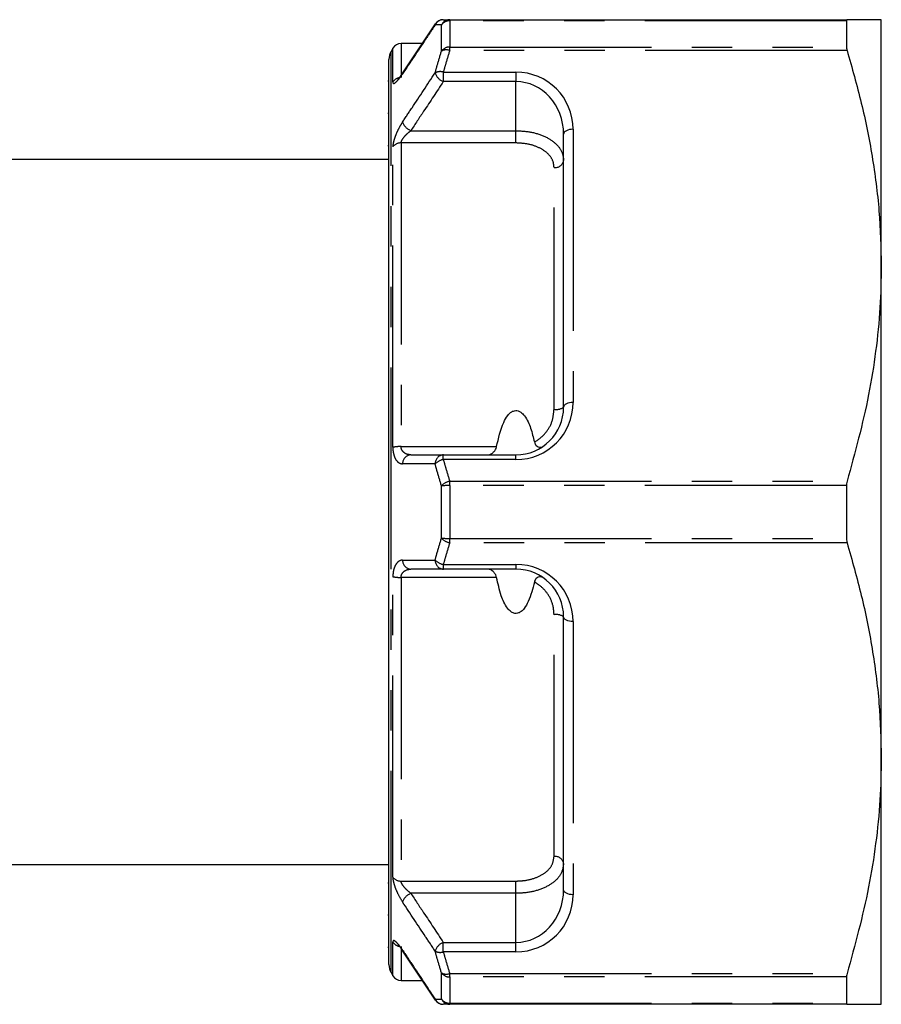
# Model space of a CAD drawing. Extents: x 164 to 242, y 95 to 263.
# Drawn here: x 215 to 242, y 95 to 126 of the extents above; entities that cross this region are included whole.
import ezdxf

# ---------------------------------------------------------------- set-up
doc = ezdxf.new("R2010")
doc.units = 0
doc.linetypes.add('PHANTOM', pattern=[12.7, 6.35, -1.27, 1.27, -1.27, 1.27, -1.27])
doc.layers.get('0').update_dxf_attribs({"linetype": 'CONTINUOUS'})

msp = doc.modelspace()

# ---------------------------------------------------------------- linework, layer by layer
at = {"color": 7, "linetype": 'CONTINUOUS'}
for p, q in [((228.774, 126.19), (241.281, 126.19)), ((242.359, 118.44), (242.359, 126.19)), ((228.313, 126.061), (227.291, 124.516)), ((241.262, 126.157), (241.262, 125.327)), ((226.984, 125.29), (226.926, 125.19)), ((227.903, 125.44), (227.244, 125.44)), ((226.859, 96.44), (226.859, 124.94)), ((226.859, 124.255), (226.822, 124.255)), ((226.859, 123.234), (226.822, 123.234)), ((232.359, 113.99), (232.359, 122.59)), ((226.822, 122.23), (226.859, 122.23)), ((226.859, 121.79), (209.059, 121.79)), ((242.359, 102.94), (242.359, 118.44)), ((228.573, 112.49), (230.859, 112.49)), ((241.262, 111.52), (241.262, 109.86)), ((230.859, 108.89), (228.573, 108.89)), ((232.359, 98.79), (232.359, 107.39)), ((242.359, 95.19), (242.359, 102.94)), ((209.059, 99.59), (226.859, 99.59)), ((226.859, 99.008), (226.822, 99.008)), ((226.822, 98.006), (226.859, 98.006)), ((226.822, 96.987), (226.859, 96.987)), ((227.288, 96.863), (228.312, 95.318)), ((227.3, 96.866), (227.298, 96.869)), ((226.926, 96.19), (226.984, 96.09)), ((227.244, 95.94), (227.9, 95.94)), ((241.262, 96.053), (241.262, 95.223)), ((241.281, 95.19), (228.774, 95.19))]:
    msp.add_line(p, q, dxfattribs=at)
at = {"color": 8, "linetype": 'PHANTOM'}
for p, q in [((228.774, 126.157), (228.774, 126.19)), ((228.514, 125.201), (228.514, 126.023)), ((228.774, 126.157), (228.774, 125.327)), ((241.262, 126.157), (228.774, 126.157)), ((226.984, 124.229), (226.984, 125.29)), ((227.244, 125.44), (227.244, 124.368)), ((228.774, 125.224), (228.774, 125.327)), ((228.774, 125.327), (241.262, 125.327)), ((226.926, 96.19), (226.926, 125.19)), ((241.281, 125.224), (228.774, 125.224)), ((228.573, 124.54), (230.859, 124.54)), ((228.573, 124.54), (228.573, 124.24)), ((230.859, 124.54), (230.859, 124.24)), ((230.859, 124.24), (228.573, 124.24)), ((230.859, 122.696), (230.859, 124.24)), ((227.549, 122.696), (230.859, 122.696)), ((230.859, 122.31), (230.859, 122.696)), ((232.659, 122.74), (232.659, 114.14)), ((226.984, 112.727), (226.984, 122.192)), ((227.244, 122.31), (227.244, 112.748)), ((230.859, 122.31), (227.244, 122.31)), ((232.059, 113.924), (232.059, 121.536)), ((227.244, 112.748), (230.252, 112.748)), ((228.573, 112.34), (228.573, 112.49)), ((230.859, 112.34), (228.573, 112.34)), ((230.859, 112.34), (230.859, 112.49)), ((228.774, 111.52), (228.774, 111.656)), ((228.774, 111.656), (241.281, 111.656)), ((228.514, 109.867), (228.514, 111.513)), ((228.774, 111.52), (228.774, 109.86)), ((241.262, 111.52), (228.774, 111.52)), ((228.774, 109.86), (241.262, 109.86)), ((228.774, 109.724), (228.774, 109.86)), ((241.281, 109.724), (228.774, 109.724)), ((228.573, 109.04), (230.859, 109.04)), ((228.573, 109.04), (228.573, 108.89)), ((230.859, 109.04), (230.859, 108.89)), ((226.984, 99.188), (226.984, 108.653)), ((230.252, 108.632), (227.244, 108.632)), ((227.244, 108.632), (227.244, 99.07)), ((232.059, 99.844), (232.059, 107.456)), ((232.659, 107.24), (232.659, 98.64)), ((227.244, 99.07), (230.859, 99.07)), ((230.859, 98.684), (230.859, 99.07)), ((230.859, 98.684), (227.549, 98.684)), ((230.859, 97.14), (230.859, 98.684)), ((226.984, 96.09), (226.984, 97.151)), ((228.573, 96.84), (228.573, 97.14)), ((228.573, 97.14), (230.859, 97.14)), ((230.859, 96.84), (230.859, 97.14)), ((227.244, 97.012), (227.244, 95.94)), ((230.859, 96.84), (228.573, 96.84)), ((228.514, 95.357), (228.514, 96.179)), ((228.774, 96.156), (241.281, 96.156)), ((228.774, 96.053), (228.774, 96.156)), ((241.262, 96.053), (228.774, 96.053)), ((228.774, 96.053), (228.774, 95.223)), ((228.774, 95.223), (241.262, 95.223)), ((228.774, 95.19), (228.774, 95.223))]:
    msp.add_line(p, q, dxfattribs=at)
at = {"color": 8, "linetype": 'PHANTOM', "flags": 128}
for points in [[(228.323, 126.056), (228.32, 126.051), (228.314, 126.026)], [(227.289, 124.483), (227.296, 124.508), (227.298, 124.511)], [(232.659, 122.74), (232.601, 122.737), (232.545, 122.729), (232.493, 122.715), (232.447, 122.696), (232.41, 122.673), (232.382, 122.647), (232.365, 122.619), (232.359, 122.59)], [(232.659, 114.14), (232.601, 114.137), (232.545, 114.129), (232.493, 114.115), (232.447, 114.096), (232.41, 114.073), (232.382, 114.047), (232.365, 114.019), (232.359, 113.99)], [(232.659, 107.24), (232.601, 107.243), (232.545, 107.251), (232.493, 107.265), (232.447, 107.284), (232.41, 107.307), (232.382, 107.333), (232.365, 107.361), (232.359, 107.39)], [(232.659, 98.64), (232.601, 98.643), (232.545, 98.651), (232.493, 98.665), (232.447, 98.684), (232.41, 98.707), (232.382, 98.733), (232.365, 98.761), (232.359, 98.79)], [(227.298, 96.869), (227.296, 96.872), (227.289, 96.897)], [(228.314, 95.354), (228.32, 95.329), (228.323, 95.325)]]:
    msp.add_lwpolyline(points, dxfattribs=at)
at = {"color": 8, "linetype": 'PHANTOM'}
for centre, radius, start, end in [((228.575, 125.899), 0.291, 90.3624, 154.1298), ((228.776, 125.901), 0.289, 90.4416, 154.9184), ((228.768, 125.848), 0.308, 88.8963, 145.4373), ((228.766, 125.013), 0.314, 88.4881, 143.3197), ((228.671, 124.913), 0.327, 71.7571, 118.7203), ((227.238, 124.065), 0.302, 99.5455, 147.2137), ((228.476, 124.219), 0.336, 73.0971, 118.9144), ((228.739, 124.658), 0.449, 198.8488, 248.3849), ((230.859, 122.74), 1.8, 0, 90), ((227.715, 123.116), 0.451, 199.0931, 248.3352), ((227.233, 121.989), 0.321, 88.0842, 140.8301), ((232.094, 121.803), 0.27, 262.6602, 349.9949), ((230.859, 114.14), 1.8, 270, 0), ((232.131, 114.316), 0.398, 259.662, 305.0728), ((227.216, 111.47), 1.279, 88.7563, 100.4553), ((227.569, 112.211), 0.28, 94.103, 181.1873), ((228.594, 112.211), 0.28, 94.1376, 181.4703), ((228.653, 111.874), 0.473, 99.6606, 135.797), ((228.863, 111.187), 0.477, 100.7092, 136.8955), ((228.746, 107.825), 3.696, 89.5622, 93.5927), ((228.746, 113.555), 3.696, 266.4073, 270.4378), ((228.863, 110.193), 0.477, 223.1045, 259.2908), ((227.569, 109.169), 0.28, 178.8127, 265.897), ((228.594, 109.169), 0.28, 178.5297, 265.8624), ((228.653, 109.506), 0.473, 224.203, 260.3394), ((230.859, 107.24), 1.8, 0, 90), ((227.216, 109.91), 1.279, 259.5447, 271.2437), ((232.131, 107.064), 0.398, 54.9272, 100.338), ((232.094, 99.577), 0.27, 10.0051, 97.3398), ((227.233, 99.391), 0.321, 219.1699, 271.9158), ((227.715, 98.264), 0.451, 111.6648, 160.9069), ((230.859, 98.64), 1.8, 270, 0), ((227.236, 97.312), 0.299, 212.5698, 259.7067), ((228.739, 96.722), 0.449, 111.6151, 161.1512), ((228.476, 97.161), 0.336, 241.0856, 286.9029), ((228.671, 96.467), 0.327, 241.2797, 288.2429), ((228.766, 96.367), 0.314, 216.6803, 271.5119), ((228.575, 95.481), 0.291, 205.8702, 269.6376), ((228.768, 95.532), 0.308, 214.5627, 271.1037), ((228.776, 95.479), 0.289, 205.0816, 269.5584)]:
    msp.add_arc(centre, radius, start, end, dxfattribs=at)
at = {"color": 7, "linetype": 'CONTINUOUS'}
for centre, radius, start, end in [((228.573, 125.89), 0.3, 90, 146.4163), ((227.244, 125.14), 0.3, 90, 150), ((227.359, 124.94), 0.5, 150, 180), ((230.859, 113.99), 1.5, 270, 0), ((230.859, 107.39), 1.5, 0, 90), ((227.359, 96.44), 0.5, 180, 210), ((227.244, 96.24), 0.3, 210, 270), ((228.573, 95.49), 0.3, 213.5837, 270)]:
    msp.add_arc(centre, radius, start, end, dxfattribs=at)
at = {"color": 8, "linetype": 'PHANTOM'}
for centre, start_param, end_param in [((230.859, 122.59), 4.712389, 6.283185), ((230.859, 98.79), 3.141593, 4.712389)]:
    msp.add_ellipse(centre, major_axis=(0, 1.65), ratio=0.909091, start_param=start_param, end_param=end_param, dxfattribs=at)
at = {"color": 7, "linetype": 'CONTINUOUS'}
for points, knots in [([(228.573, 126.19), (228.598, 126.19), (228.663, 126.19), (228.731, 126.19), (228.774, 126.19)], [0, 0, 0, 0, 0.380379, 1, 1, 1, 1]), ([(241.281, 126.19), (241.275, 126.188), (241.264, 126.184), (241.263, 126.164), (241.262, 126.157)], [0, 0, 0, 0, 0.6284394, 1, 1, 1, 1]), ([(242.359, 126.19), (242.326, 126.19), (242.265, 126.19), (241.856, 126.19), (241.473, 126.19), (241.281, 126.19)], [0, 0, 0, 0, 0.382543, 0.690413, 1, 1, 1, 1]), ([(241.262, 125.327), (241.264, 125.308), (241.266, 125.279), (241.277, 125.239), (241.281, 125.224)], [0, 0, 0, 0, 0.627812, 1, 1, 1, 1]), ([(241.281, 125.224), (241.438, 124.673), (241.751, 123.57), (242.089, 121.882), (242.316, 120.17), (242.345, 119.017), (242.359, 118.44)], [0, 0, 0, 0, 0.248086, 0.496132, 0.74808, 1, 1, 1, 1]), ([(227.299, 124.513), (227.295, 124.507), (227.259, 124.451), (227.204, 124.379), (227.158, 124.325), (227.137, 124.308), (227.14, 124.31), (227.141, 124.31)], [0, 0, 0, 0, 0.052745, 0.496858, 0.780591, 0.960748, 1, 1, 1, 1]), ([(242.359, 118.44), (242.351, 118.003), (242.334, 117.105), (242.194, 115.751), (241.903, 113.916), (241.53, 112.562), (241.281, 111.656)], [0, 0, 0, 0, 0.191014, 0.392214, 0.593429, 1, 1, 1, 1]), ([(230.252, 112.748), (230.307, 113.01), (230.379, 113.356), (230.571, 113.701), (230.682, 113.818), (230.769, 113.871), (230.854, 113.889), (230.937, 113.876), (231.036, 113.822), (231.193, 113.649), (231.334, 113.326), (231.403, 113.039), (231.438, 112.894)], [0, 0, 0, 0, 0.31012, 0.410237, 0.458208, 0.497276, 0.526629, 0.556043, 0.593191, 0.65508, 0.825321, 1, 1, 1, 1]), ([(231.438, 112.894), (231.445, 112.872), (231.458, 112.829), (231.503, 112.776), (231.564, 112.737), (231.635, 112.724), (231.683, 112.737), (231.705, 112.751), (231.708, 112.753)], [0, 0, 0, 0, 0.1467827, 0.2932606, 0.4814032, 0.7176123, 0.9561849, 1, 1, 1, 1]), ([(229.992, 112.49), (230.019, 112.496), (230.071, 112.506), (230.154, 112.572), (230.216, 112.648), (230.244, 112.711), (230.251, 112.742), (230.252, 112.748)], [0, 0, 0, 0, 0.304003, 0.577715, 0.805127, 0.963425, 1, 1, 1, 1]), ([(227.549, 112.49), (227.684, 112.49), (228.025, 112.49), (228.367, 112.49), (228.573, 112.49)], [0, 0, 0, 0, 0.395377, 1, 1, 1, 1]), ([(241.281, 111.656), (241.275, 111.629), (241.264, 111.586), (241.263, 111.538), (241.262, 111.52)], [0, 0, 0, 0, 0.628232, 1, 1, 1, 1]), ([(241.262, 109.86), (241.264, 109.83), (241.266, 109.782), (241.277, 109.74), (241.281, 109.724)], [0, 0, 0, 0, 0.628078, 1, 1, 1, 1]), ([(241.281, 109.724), (241.438, 109.173), (241.751, 108.07), (242.089, 106.382), (242.316, 104.67), (242.345, 103.517), (242.359, 102.94)], [0, 0, 0, 0, 0.248086, 0.496132, 0.74808, 1, 1, 1, 1]), ([(228.573, 108.89), (228.367, 108.89), (228.025, 108.89), (227.684, 108.89), (227.549, 108.89)], [0, 0, 0, 0, 0.604623, 1, 1, 1, 1]), ([(230.252, 108.632), (230.243, 108.66), (230.223, 108.725), (230.154, 108.808), (230.07, 108.875), (230.017, 108.885), (229.992, 108.89)], [0, 0, 0, 0, 0.179614, 0.412667, 0.717706, 1, 1, 1, 1]), ([(231.438, 108.486), (231.387, 108.275), (231.316, 107.98), (231.147, 107.679), (231.037, 107.562), (230.95, 107.509), (230.865, 107.491), (230.781, 107.504), (230.683, 107.558), (230.525, 107.731), (230.365, 108.1), (230.293, 108.437), (230.252, 108.632)], [0, 0, 0, 0, 0.252553, 0.352654, 0.400617, 0.43968, 0.469027, 0.498437, 0.535579, 0.597458, 0.767672, 1, 1, 1, 1]), ([(231.708, 108.627), (231.686, 108.637), (231.641, 108.659), (231.564, 108.643), (231.501, 108.602), (231.457, 108.55), (231.444, 108.507), (231.438, 108.486)], [0, 0, 0, 0, 0.264451, 0.529645, 0.711657, 0.857659, 1, 1, 1, 1]), ([(242.359, 102.94), (242.351, 102.503), (242.334, 101.605), (242.194, 100.251), (241.903, 98.416), (241.53, 97.062), (241.281, 96.156)], [0, 0, 0, 0, 0.1910142, 0.3922138, 0.5934287, 1, 1, 1, 1]), ([(227.14, 97.07), (227.14, 97.07), (227.141, 97.07), (227.159, 97.053), (227.2, 97.006), (227.251, 96.941), (227.287, 96.884), (227.299, 96.866)], [0, 0, 0, 0, 0.081222, 0.246963, 0.495372, 0.839332, 1, 1, 1, 1]), ([(241.281, 96.156), (241.275, 96.131), (241.264, 96.092), (241.263, 96.064), (241.262, 96.053)], [0, 0, 0, 0, 0.6282283, 1, 1, 1, 1]), ([(228.774, 95.19), (228.731, 95.19), (228.663, 95.19), (228.598, 95.19), (228.573, 95.19)], [0, 0, 0, 0, 0.619621, 1, 1, 1, 1]), ([(241.262, 95.223), (241.264, 95.212), (241.266, 95.193), (241.277, 95.191), (241.281, 95.19)], [0, 0, 0, 0, 0.627901, 1, 1, 1, 1]), ([(241.281, 95.19), (241.472, 95.19), (241.855, 95.19), (242.265, 95.19), (242.326, 95.19), (242.359, 95.19)], [0, 0, 0, 0, 0.30797, 0.617457, 1, 1, 1, 1])]:
    msp.add_open_spline(points, degree=3, knots=knots, dxfattribs=at)
at = {"color": 8, "linetype": 'PHANTOM'}
for points, knots in [([(228.314, 126.026), (228.214, 125.876), (227.872, 125.362), (227.531, 124.847), (227.289, 124.483)], [0, 0, 0, 0, 0.291792, 1, 1, 1, 1]), ([(228.514, 126.023), (228.471, 126.024), (228.403, 126.025), (228.338, 126.026), (228.314, 126.026)], [0, 0, 0, 0, 0.6195634, 1, 1, 1, 1]), ([(228.314, 124.513), (228.338, 124.6), (228.403, 124.83), (228.471, 125.059), (228.514, 125.201)], [0, 0, 0, 0, 0.3799777, 1, 1, 1, 1]), ([(228.774, 125.224), (228.731, 125.083), (228.663, 124.855), (228.598, 124.627), (228.573, 124.54)], [0, 0, 0, 0, 0.620079, 1, 1, 1, 1]), ([(226.984, 124.229), (226.984, 124.227), (226.984, 124.201), (227, 124.174), (227.062, 124.201), (227.161, 124.301), (227.246, 124.422), (227.289, 124.483)], [0, 0, 0, 0, 0.0171174, 0.2297687, 0.4410943, 0.7214389, 1, 1, 1, 1]), ([(227.289, 122.968), (227.389, 123.118), (227.73, 123.633), (228.072, 124.148), (228.314, 124.513)], [0, 0, 0, 0, 0.291793, 1, 1, 1, 1]), ([(228.573, 124.24), (228.367, 123.929), (228.025, 123.414), (227.684, 122.9), (227.549, 122.696)], [0, 0, 0, 0, 0.604624, 1, 1, 1, 1]), ([(227.289, 122.968), (227.264, 122.929), (227.203, 122.833), (227.117, 122.665), (227.043, 122.483), (226.994, 122.317), (226.987, 122.234), (226.984, 122.192)], [0, 0, 0, 0, 0.163296, 0.398263, 0.605574, 0.802345, 1, 1, 1, 1]), ([(227.244, 122.31), (227.246, 122.327), (227.249, 122.348), (227.269, 122.396), (227.305, 122.458), (227.38, 122.548), (227.465, 122.63), (227.524, 122.677), (227.549, 122.696)], [0, 0, 0, 0, 0.140031, 0.169853, 0.351752, 0.561606, 0.816768, 1, 1, 1, 1]), ([(230.859, 122.696), (231.027, 122.686), (231.361, 122.667), (231.807, 122.514), (232.145, 122.285), (232.331, 122.018), (232.351, 121.834), (232.359, 121.757)], [0, 0, 0, 0, 0.21162, 0.423042, 0.634627, 0.847573, 1, 1, 1, 1]), ([(232.059, 121.536), (232.053, 121.6), (232.037, 121.753), (231.887, 121.973), (231.616, 122.162), (231.26, 122.286), (230.993, 122.302), (230.859, 122.31)], [0, 0, 0, 0, 0.15166, 0.36361, 0.574902, 0.787006, 1, 1, 1, 1]), ([(231.438, 112.894), (231.453, 112.902), (231.586, 112.976), (231.807, 113.168), (232.019, 113.524), (232.046, 113.791), (232.059, 113.924)], [0, 0, 0, 0, 0.040685, 0.359007, 0.680284, 1, 1, 1, 1]), ([(226.984, 112.727), (226.984, 112.722), (226.984, 112.652), (227, 112.521), (227.062, 112.353), (227.161, 112.229), (227.246, 112.213), (227.289, 112.205)], [0, 0, 0, 0, 0.017117, 0.229769, 0.441094, 0.721439, 1, 1, 1, 1]), ([(227.549, 112.49), (227.507, 112.494), (227.425, 112.501), (227.326, 112.559), (227.267, 112.636), (227.247, 112.698), (227.244, 112.733), (227.244, 112.746), (227.244, 112.748)], [0, 0, 0, 0, 0.310194, 0.602473, 0.80128, 0.930888, 0.985532, 1, 1, 1, 1]), ([(228.573, 112.34), (228.598, 112.253), (228.663, 112.025), (228.731, 111.797), (228.774, 111.656)], [0, 0, 0, 0, 0.379701, 1, 1, 1, 1]), ([(228.314, 112.203), (228.214, 112.204), (227.872, 112.204), (227.531, 112.205), (227.289, 112.205)], [0, 0, 0, 0, 0.291792, 1, 1, 1, 1]), ([(228.514, 111.513), (228.471, 111.655), (228.403, 111.885), (228.338, 112.116), (228.314, 112.203)], [0, 0, 0, 0, 0.620241, 1, 1, 1, 1]), ([(228.314, 109.177), (228.338, 109.264), (228.403, 109.495), (228.471, 109.725), (228.514, 109.867)], [0, 0, 0, 0, 0.379979, 1, 1, 1, 1]), ([(228.774, 109.724), (228.731, 109.583), (228.663, 109.355), (228.598, 109.127), (228.573, 109.04)], [0, 0, 0, 0, 0.620079, 1, 1, 1, 1]), ([(227.289, 109.175), (227.264, 109.172), (227.203, 109.165), (227.117, 109.1), (227.043, 108.983), (226.994, 108.832), (226.987, 108.713), (226.984, 108.653)], [0, 0, 0, 0, 0.163295, 0.398263, 0.605574, 0.802344, 1, 1, 1, 1]), ([(227.289, 109.175), (227.389, 109.175), (227.73, 109.176), (228.072, 109.176), (228.314, 109.177)], [0, 0, 0, 0, 0.291793, 1, 1, 1, 1]), ([(227.244, 108.632), (227.246, 108.657), (227.249, 108.687), (227.269, 108.742), (227.305, 108.798), (227.38, 108.855), (227.465, 108.885), (227.524, 108.889), (227.549, 108.89)], [0, 0, 0, 0, 0.14003, 0.169852, 0.351751, 0.561606, 0.816767, 1, 1, 1, 1]), ([(232.059, 107.456), (232.053, 107.549), (232.037, 107.771), (231.887, 108.101), (231.663, 108.35), (231.494, 108.452), (231.438, 108.486)], [0, 0, 0, 0, 0.223032, 0.534727, 0.845454, 1, 1, 1, 1]), ([(230.859, 99.07), (230.943, 99.073), (231.161, 99.082), (231.496, 99.166), (231.807, 99.335), (232.019, 99.569), (232.046, 99.753), (232.059, 99.844)], [0, 0, 0, 0, 0.1339812, 0.3482921, 0.5645435, 0.7828022, 1, 1, 1, 1]), ([(232.359, 99.623), (232.343, 99.513), (232.309, 99.292), (232.045, 99.008), (231.657, 98.802), (231.237, 98.698), (230.964, 98.688), (230.859, 98.684)], [0, 0, 0, 0, 0.218318, 0.437424, 0.653623, 0.866922, 1, 1, 1, 1]), ([(226.984, 99.188), (226.984, 99.185), (226.984, 99.141), (227, 99.037), (227.062, 98.843), (227.161, 98.619), (227.246, 98.481), (227.289, 98.412)], [0, 0, 0, 0, 0.017117, 0.229768, 0.441094, 0.721438, 1, 1, 1, 1]), ([(227.549, 98.684), (227.507, 98.718), (227.425, 98.784), (227.326, 98.893), (227.267, 98.984), (227.247, 99.037), (227.244, 99.061), (227.244, 99.069), (227.244, 99.07)], [0, 0, 0, 0, 0.310194, 0.602473, 0.80128, 0.930888, 0.985532, 1, 1, 1, 1]), ([(227.549, 98.684), (227.684, 98.48), (228.025, 97.966), (228.367, 97.451), (228.573, 97.14)], [0, 0, 0, 0, 0.395376, 1, 1, 1, 1]), ([(228.314, 96.867), (228.214, 97.018), (227.872, 97.532), (227.531, 98.047), (227.289, 98.412)], [0, 0, 0, 0, 0.291792, 1, 1, 1, 1]), ([(227.289, 96.897), (227.264, 96.933), (227.203, 97.022), (227.117, 97.126), (227.043, 97.19), (226.994, 97.205), (226.987, 97.169), (226.984, 97.151)], [0, 0, 0, 0, 0.163296, 0.398263, 0.605574, 0.802344, 1, 1, 1, 1]), ([(227.289, 96.897), (227.389, 96.747), (227.73, 96.233), (228.072, 95.718), (228.314, 95.354)], [0, 0, 0, 0, 0.291792, 1, 1, 1, 1]), ([(228.514, 96.179), (228.471, 96.321), (228.403, 96.55), (228.338, 96.78), (228.314, 96.867)], [0, 0, 0, 0, 0.620242, 1, 1, 1, 1]), ([(228.573, 96.84), (228.598, 96.753), (228.663, 96.525), (228.731, 96.297), (228.774, 96.156)], [0, 0, 0, 0, 0.379701, 1, 1, 1, 1]), ([(228.314, 95.354), (228.338, 95.354), (228.403, 95.355), (228.471, 95.356), (228.514, 95.357)], [0, 0, 0, 0, 0.3804366, 1, 1, 1, 1])]:
    msp.add_open_spline(points, degree=3, knots=knots, dxfattribs=at)

doc.saveas('drawing.dxf')
